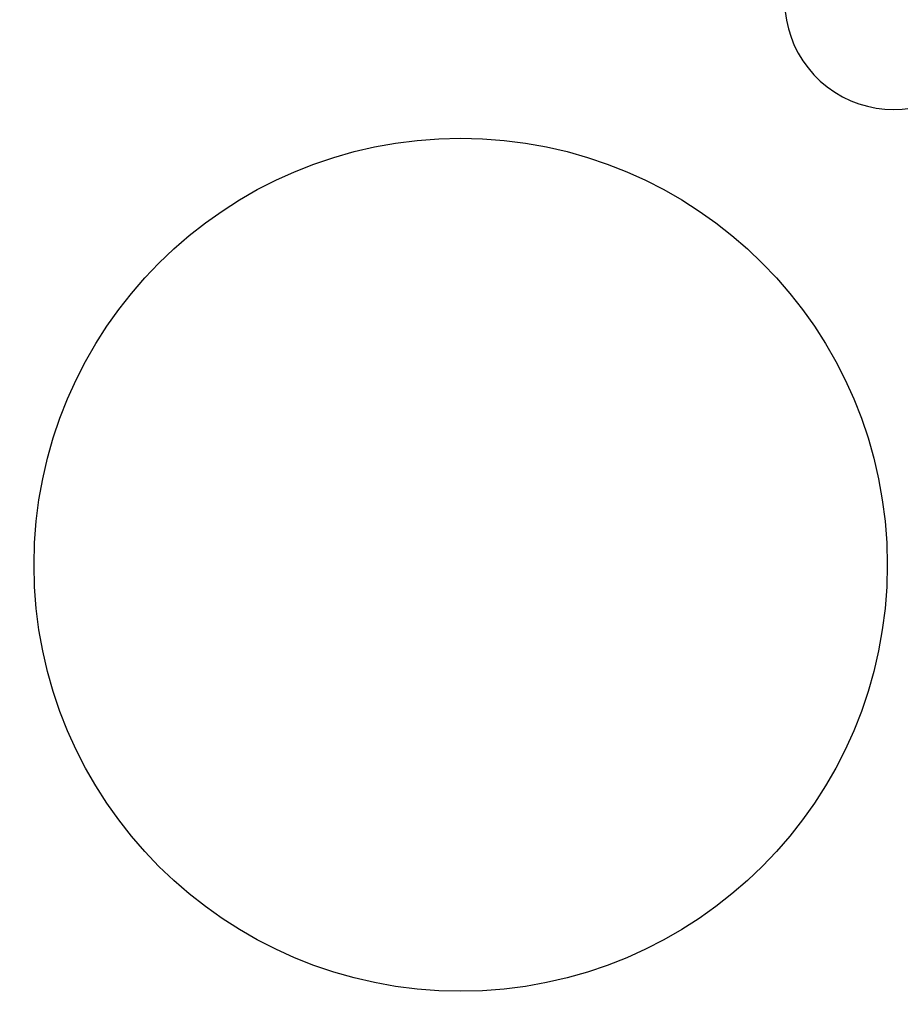
# Model space of a CAD drawing. Extents: x 2018 to 2518, y -456 to 497.
# Drawn here: x 2259 to 2277, y 239 to 258 of the extents above; entities that cross this region are included whole.
import ezdxf

# ---------------------------------------------------------------- set-up
doc = ezdxf.new("R2010")
doc.units = 0
doc.header["$LTSCALE"] = 20
doc.linetypes.add('STRICHLINIE', pattern=[0.75, 0.5, -0.25])
doc.layers.get('0').update_dxf_attribs({"linetype": 'CONTINUOUS'})
doc.layers.add('HILF', color=2, linetype='CONTINUOUS')

# ---------------------------------------------------------------- blocks, each defined once
blk = doc.blocks.new('A$C69CAA4FD')
at = {"color": 1, "linetype": 'STRICHLINIE'}
for radius in [115, 114.366, 75, 65, 57.588, 57, 57, 55.666, 53.5, 53.497, 52.855, 52, 50.501, 50.494, 49, 48.25, 48.25, 48.246, 47.691, 47.5, 45.25, 45.108, 44.25, 42.5, 42.39, 41, 40.5, 39.75, 38.5, 38.15, 36.5, 35.976]:
    blk.add_circle((1008.939, 248.645), radius, dxfattribs=at)
at = {"color": 3, "linetype": 'CONTINUOUS'}
for radius in [58, 55, 8.5]:
    blk.add_circle((1008.939, 248.645), radius, dxfattribs=at)
blk.add_arc((1017.564, 259.884), 2.167, 157.5, 307.5, dxfattribs=at)

msp = doc.modelspace()

# ---------------------------------------------------------------- block references
at = {"layer": 'HILF'}
msp.add_blockref('A$C69CAA4FD', (1258.939, -1.355, 128), dxfattribs=at)

doc.saveas('drawing.dxf')
